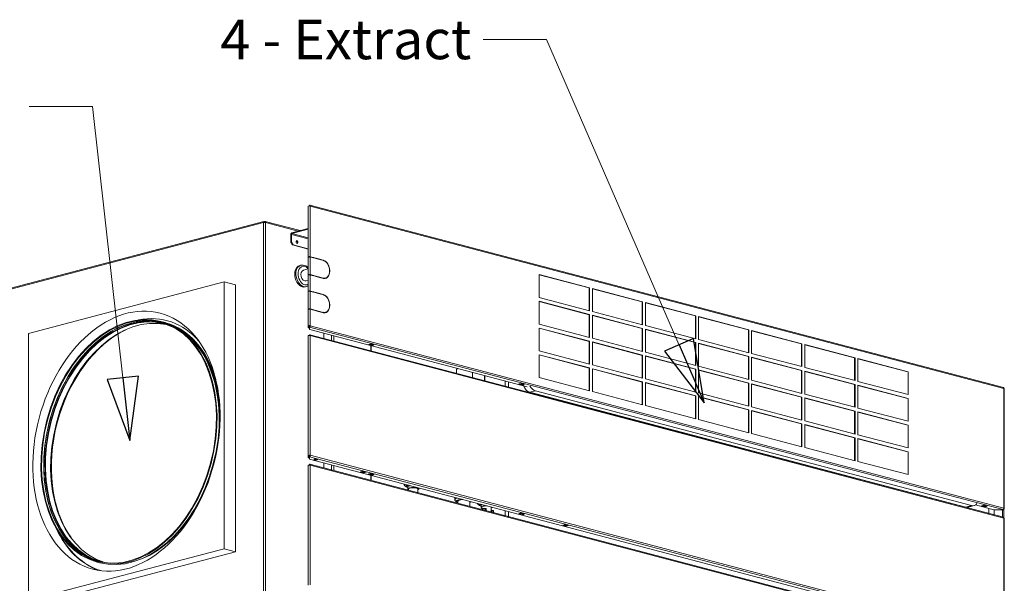
# Model space of a CAD drawing. Units: millimetres. Extents: x 231 to 8672, y 124 to 5571.
# Drawn here: x 6867 to 8113, y 1001 to 1715 of the extents above; entities that cross this region are included whole.
import ezdxf

# ---------------------------------------------------------------- set-up
doc = ezdxf.new("R2010")
doc.units = ezdxf.units.MM
doc.header["$LTSCALE"] = 20
doc.layers.add('AM - Drawing', color=7, linetype='Continuous', lineweight=5)
doc.layers.add('AM - Tekst', color=7, linetype='Continuous', lineweight=15)
doc.styles.add('Note Text (ISO)', font='arial.ttf')
doc.dimstyles.new('Default - Method 1b (ISO)$7', dxfattribs={"dimscale": 20, "dimtxt": 2.5, "dimasz": 4, "dimexe": 3.175, "dimexo": 0, "dimgap": 0.762, "dimtad": 1, "dimtoh": 1, "dimrnd": 1e-08, "dimtxsty": 'Note Text (ISO)', "dimcen": 0.09, "dimdle": 10, "dimclrd": 256, "dimclre": 256, "dimclrt": 256, "dimazin": 2, "dimtfac": 1.4, "dimtmove": 0, "dimatfit": 3, "dimldrblk": 'Filled-2', "dimfxl": 1, "dimtolj": 1, "dimlwd": -1, "dimlwe": -1, "dimarcsym": 0})

# ---------------------------------------------------------------- blocks, each defined once
blk = doc.blocks.new('Filled-2')
at = {"color": 0}
for p, q in [((0, 0), (-1, 0.25)), ((-1, 0.25), (-1, -0.25)), ((-1, 0), (0, 0)), ((-1, -0.25), (0, 0))]:
    blk.add_line(p, q, dxfattribs=at)
at = {"color": 0, "flags": 128}
blk.add_lwpolyline([(-1, -0.25), (0, 0), (-1, 0.25), (-1, -0.25)], dxfattribs=at)
at = {"color": 0}
blk.add_solid([(-1, -0.25), (0, 0), (-1, 0.25), (-1, -0.25)], dxfattribs=at)

msp = doc.modelspace()

# ---------------------------------------------------------------- linework, layer by layer
at = {"layer": 'AM - Drawing'}
for p, q in [((7232.48, 1414.36), (7232.48, 1478.51)), ((7233.98, 1479.24), (7233.98, 1479.96)), ((7233.98, 1478.91), (7233.98, 1479.24)), ((7234.33, 1479.14), (7233.98, 1479.24)), ((8111.71, 1248.98), (7234.36, 1479.96)), ((7235.04, 1478.79), (7235.04, 1414.64)), ((8112.39, 1247.81), (7235.04, 1478.79)), ((7175.73, 1457.74), (6833.14, 1367.55)), ((7176.25, 1459.2), (6834.04, 1369.11)), ((7175.73, 980.69), (7175.73, 1457.74)), ((7176.19, 1458.46), (7177.15, 1458.71)), ((7176.65, 1458.58), (7176.65, 1459.17)), ((7178.1, 1458.46), (7177.15, 1458.71)), ((7177.15, 1458.71), (7177.15, 1457.9)), ((7177.65, 1458.58), (7177.65, 1459.17)), ((7222.05, 1447.62), (7178.04, 1459.2)), ((7219.54, 1446.95), (7178.56, 1457.74)), ((7178.56, 1457.74), (7178.56, 980.69)), ((7232.48, 1450.36), (7211.79, 1444.91)), ((7211.79, 1443.95), (7232.48, 1449.4)), ((7211.79, 1444.91), (7211.79, 1443.95)), ((7211.09, 1442.8), (7210.38, 1442.61)), ((7210.38, 1442.61), (7210.38, 1432.97)), ((7211.09, 1433.15), (7210.38, 1432.97)), ((7210.38, 1432.97), (7212.5, 1429.51)), ((7211.09, 1433.15), (7211.09, 1442.8)), ((7232.48, 1437.17), (7211.09, 1442.8)), ((7213.21, 1429.7), (7211.09, 1433.15)), ((7211.79, 1443.95), (7232.48, 1438.5)), ((7212.5, 1429.51), (7213.21, 1429.7)), ((7212.5, 1429.51), (7232.48, 1424.25)), ((7213.21, 1429.7), (7232.48, 1424.63)), ((7232.48, 1413.88), (7232.48, 1414.36)), ((7232.48, 1391.69), (7232.48, 1413.88)), ((7233.23, 1414.36), (7233.23, 1414.22)), ((7238.75, 1413.38), (7234.51, 1414.5)), ((7235.04, 1414.64), (7239.28, 1413.52)), ((7239.28, 1413.04), (7235.04, 1414.16)), ((7235.04, 1414.16), (7235.04, 1391.97)), ((7239.28, 1413.52), (7238.75, 1413.38)), ((7238.75, 1413.18), (7238.75, 1413.38)), ((7239.28, 1413.52), (7239.28, 1413.04)), ((7240.69, 1412.67), (7240.69, 1413.15)), ((7240.69, 1413.15), (7249.89, 1410.73)), ((7249.36, 1410.59), (7240.69, 1412.87)), ((7249.89, 1410.25), (7240.69, 1412.67)), ((7249.89, 1410.73), (7249.36, 1410.59)), ((7249.36, 1410.39), (7249.36, 1410.59)), ((7249.89, 1410.73), (7249.89, 1410.25)), ((7251.3, 1409.87), (7251.3, 1410.36)), ((7252.1, 1409.61), (7252.1, 1409.72)), ((7223.08, 1403.9), (7221.66, 1403.52)), ((7232.48, 1399.13), (7226.28, 1397.5)), ((6878.75, 1317.54), (7126.23, 1382.7)), ((7140.38, 1378.98), (7126.23, 1382.7)), ((7126.23, 1382.7), (7126.23, 1045.05)), ((7232.48, 1384.65), (7229.84, 1383.96)), ((7232.48, 1391.21), (7232.48, 1391.69)), ((7232.48, 1370.95), (7232.48, 1391.21)), ((7233.23, 1391.69), (7233.23, 1391.55)), ((7238.75, 1390.71), (7234.51, 1391.83)), ((7235.04, 1391.97), (7239.28, 1390.85)), ((7239.28, 1390.37), (7235.04, 1391.48)), ((7235.04, 1391.48), (7235.04, 1371.23)), ((7239.28, 1390.85), (7238.75, 1390.71)), ((7238.75, 1390.51), (7238.75, 1390.71)), ((7239.28, 1390.85), (7239.28, 1390.37)), ((7240.69, 1390), (7240.69, 1390.48)), ((7240.69, 1390.48), (7249.89, 1388.06)), ((7249.36, 1387.92), (7240.69, 1390.2)), ((7249.89, 1387.58), (7240.69, 1390)), ((7247.11, 1388.51), (7246.73, 1388.41)), ((7249.89, 1388.06), (7249.36, 1387.92)), ((7249.36, 1387.71), (7249.36, 1387.92)), ((7249.89, 1388.06), (7249.89, 1387.58)), ((7251.3, 1387.2), (7251.3, 1387.69)), ((7252.1, 1387.04), (7252.1, 1387.34)), ((7254.23, 1387.66), (7253.7, 1387.52)), ((7524.62, 1363), (7524.62, 1391.94)), ((7524.62, 1391.94), (7588.26, 1375.19)), ((7587.73, 1375.05), (7524.62, 1391.66)), ((7140.38, 1041.32), (7140.38, 1378.98)), ((7230.21, 1376.82), (7228.79, 1376.45)), ((7232.48, 1370.46), (7232.48, 1370.95)), ((7232.48, 1348.28), (7232.48, 1370.46)), ((7233.23, 1370.95), (7233.23, 1370.81)), ((7238.75, 1369.97), (7234.51, 1371.09)), ((7235.04, 1371.23), (7239.28, 1370.11)), ((7239.28, 1369.63), (7235.04, 1370.74)), ((7235.04, 1370.74), (7235.04, 1348.55)), ((7239.28, 1370.11), (7238.75, 1369.97)), ((7239.28, 1370.11), (7239.28, 1369.63)), ((7588.26, 1375.19), (7587.73, 1375.05)), ((7587.73, 1346.38), (7587.73, 1375.05)), ((7588.26, 1375.19), (7588.26, 1346.24)), ((7591.79, 1345.31), (7591.79, 1374.26)), ((7591.79, 1374.26), (7655.43, 1357.5)), ((7654.9, 1357.36), (7591.79, 1373.98)), ((7238.75, 1369.77), (7238.75, 1369.97)), ((7240.69, 1369.25), (7240.69, 1369.74)), ((7240.69, 1369.74), (7249.89, 1367.32)), ((7249.36, 1367.18), (7240.69, 1369.46)), ((7249.89, 1366.83), (7240.69, 1369.25)), ((7249.89, 1367.32), (7249.36, 1367.18)), ((7249.36, 1366.97), (7249.36, 1367.18)), ((7249.89, 1367.32), (7249.89, 1366.83)), ((7251.3, 1366.46), (7251.3, 1366.94)), ((7252.1, 1366.2), (7252.1, 1366.31)), ((7588.26, 1346.24), (7524.62, 1363)), ((7524.62, 1329.23), (7524.62, 1358.18)), ((7524.62, 1358.18), (7588.26, 1341.42)), ((7587.73, 1341.28), (7524.62, 1357.9)), ((7232.48, 1347.79), (7232.48, 1348.28)), ((7232.48, 1327.05), (7232.48, 1347.79)), ((7233.23, 1348.28), (7233.23, 1348.13)), ((7238.75, 1347.3), (7234.51, 1348.41)), ((7235.04, 1348.55), (7239.28, 1347.44)), ((7239.28, 1346.96), (7235.04, 1348.07)), ((7235.04, 1348.07), (7235.04, 1327.33)), ((7239.28, 1347.44), (7238.75, 1347.3)), ((7238.75, 1347.09), (7238.75, 1347.3)), ((7239.28, 1347.44), (7239.28, 1346.96)), ((7240.69, 1346.58), (7240.69, 1347.07)), ((7240.69, 1347.07), (7249.89, 1344.65)), ((7249.36, 1344.51), (7240.69, 1346.79)), ((7249.89, 1344.16), (7240.69, 1346.58)), ((7655.43, 1328.56), (7591.79, 1345.31)), ((7655.43, 1357.5), (7654.9, 1357.36)), ((7654.9, 1328.7), (7654.9, 1357.36)), ((7655.43, 1357.5), (7655.43, 1328.56)), ((7658.97, 1327.63), (7658.97, 1356.57)), ((7658.97, 1356.57), (7722.61, 1339.82)), ((7722.08, 1339.68), (7658.97, 1356.29)), ((7249.89, 1344.65), (7249.36, 1344.51)), ((7249.36, 1344.3), (7249.36, 1344.51)), ((7249.89, 1344.65), (7249.89, 1344.16)), ((7251.3, 1343.79), (7251.3, 1344.27)), ((7252.1, 1343.63), (7252.1, 1343.93)), ((7254.23, 1344.25), (7253.7, 1344.11)), ((7588.26, 1341.42), (7587.73, 1341.28)), ((7587.73, 1312.62), (7587.73, 1341.28)), ((7588.26, 1341.42), (7588.26, 1312.48)), ((7591.79, 1311.55), (7591.79, 1340.49)), ((7591.79, 1340.49), (7655.43, 1323.74)), ((7654.9, 1323.6), (7591.79, 1340.21)), ((7722.61, 1339.82), (7722.08, 1339.68)), ((7722.08, 1311.01), (7722.08, 1339.68)), ((7722.61, 1339.82), (7722.61, 1310.87)), ((7726.14, 1309.94), (7726.14, 1338.88)), ((7726.14, 1338.88), (7789.78, 1322.13)), ((7789.25, 1321.99), (7726.14, 1338.61)), ((7232.48, 1327.05), (7232.48, 1324.54)), ((7233.23, 1327.05), (7232.48, 1327.05)), ((7232.48, 1324.51), (7232.48, 1324.54)), ((7233.23, 1324.54), (7232.48, 1324.54)), ((7233.23, 1324.51), (7232.48, 1324.51)), ((7233.23, 1324.54), (7233.23, 1327.05)), ((7233.23, 1324.54), (7233.23, 1324.51)), ((7234.51, 1327.19), (7233.59, 1327.43)), ((7233.98, 1326.33), (7233.98, 1325.6)), ((7233.98, 1322.55), (7233.98, 1325.6)), ((8111.32, 1094.62), (7233.98, 1325.6)), ((7509.14, 1250), (7234.27, 1322.36)), ((7234.51, 1327.19), (7235.04, 1327.33)), ((7235.04, 1327.33), (8112.39, 1096.35)), ((7588.26, 1312.48), (7524.62, 1329.23)), ((7524.62, 1295.47), (7524.62, 1324.41)), ((7524.62, 1324.41), (7588.26, 1307.66)), ((7587.73, 1307.52), (7524.62, 1324.13)), ((7655.43, 1323.74), (7654.9, 1323.6)), ((7654.9, 1294.93), (7654.9, 1323.6)), ((7655.43, 1323.74), (7655.43, 1294.79)), ((7722.61, 1310.87), (7658.97, 1327.63)), ((7658.97, 1293.86), (7658.97, 1322.8)), ((7658.97, 1322.8), (7722.61, 1306.05)), ((7722.08, 1305.91), (7658.97, 1322.53)), ((7789.78, 1322.13), (7789.25, 1321.99)), ((7789.25, 1293.33), (7789.25, 1321.99)), ((7789.78, 1322.13), (7789.78, 1293.19)), ((7793.32, 1292.26), (7793.32, 1321.2)), ((7793.32, 1321.2), (7856.96, 1304.44)), ((7856.43, 1304.31), (7793.32, 1320.92)), ((6878.75, 979.89), (6878.75, 1317.54)), ((7232.48, 1163.05), (7232.48, 1314.51)), ((7233.98, 1315.23), (7233.98, 1315.96)), ((7233.98, 1314.9), (7233.98, 1315.23)), ((7234.33, 1315.14), (7233.98, 1315.23)), ((8111.71, 1084.98), (7234.36, 1315.96)), ((7235.04, 1314.79), (7235.04, 1163.33)), ((8112.39, 1083.81), (7235.04, 1314.79)), ((7252.1, 1311.29), (7252.1, 1317.67)), ((7262, 1308.68), (7262, 1315.06)), ((7264.83, 1314.32), (7264.83, 1307.94)), ((7655.43, 1294.79), (7591.79, 1311.55)), ((7789.78, 1293.19), (7726.14, 1309.94)), ((7308.58, 1303.73), (7311.41, 1304.47)), ((7308.93, 1303.64), (7308.58, 1303.73)), ((7308.81, 1303.61), (7308.98, 1303.26)), ((7312.69, 1302.17), (7309.16, 1303.1)), ((7309.28, 1303.1), (7311.05, 1303.57)), ((7309.28, 1303.1), (7312.82, 1302.17)), ((7311.05, 1303.57), (7314.59, 1302.64)), ((7311.36, 1303.89), (7311.56, 1304.43)), ((7311.36, 1303.89), (7314.89, 1302.96)), ((7311.41, 1304.47), (7315.65, 1303.36)), ((7311.5, 1295.65), (7311.5, 1302.03)), ((7312.08, 1295.5), (7312.08, 1301.88)), ((7314.59, 1302.64), (7312.82, 1302.17)), ((7315.1, 1303.5), (7314.89, 1302.96)), ((7315.65, 1303.36), (7314.98, 1303.18)), ((7588.26, 1278.71), (7524.62, 1295.47)), ((7588.26, 1307.66), (7587.73, 1307.52)), ((7587.73, 1278.85), (7587.73, 1307.52)), ((7588.26, 1307.66), (7588.26, 1278.71)), ((7591.79, 1277.78), (7591.79, 1306.73)), ((7591.79, 1306.73), (7655.43, 1289.97)), ((7654.9, 1289.83), (7591.79, 1306.45)), ((7722.61, 1306.05), (7722.08, 1305.91)), ((7722.08, 1277.25), (7722.08, 1305.91)), ((7722.61, 1306.05), (7722.61, 1277.11)), ((7726.14, 1276.18), (7726.14, 1305.12)), ((7726.14, 1305.12), (7789.78, 1288.36)), ((7789.25, 1288.23), (7726.14, 1304.84)), ((7856.96, 1304.44), (7856.43, 1304.31)), ((7856.43, 1275.64), (7856.43, 1304.31)), ((7856.96, 1304.44), (7856.96, 1275.5)), ((7860.49, 1274.57), (7860.49, 1303.51)), ((7860.49, 1303.51), (7924.13, 1286.76)), ((7923.6, 1286.62), (7860.49, 1303.23)), ((7099.05, 1292.28), (7098.57, 1293.05)), ((7524.62, 1261.7), (7524.62, 1290.65)), ((7524.62, 1290.65), (7588.26, 1273.89)), ((7587.73, 1273.75), (7524.62, 1290.37)), ((7655.43, 1289.97), (7654.9, 1289.83)), ((7654.9, 1261.17), (7654.9, 1289.83)), ((7655.43, 1289.97), (7655.43, 1261.03)), ((7722.61, 1277.11), (7658.97, 1293.86)), ((7658.97, 1260.1), (7658.97, 1289.04)), ((7658.97, 1289.04), (7722.61, 1272.29)), ((7722.08, 1272.15), (7658.97, 1288.76)), ((7789.78, 1288.36), (7789.25, 1288.23)), ((7789.25, 1259.56), (7789.25, 1288.23)), ((7789.78, 1288.36), (7789.78, 1259.42)), ((7856.96, 1275.5), (7793.32, 1292.26)), ((7793.32, 1258.49), (7793.32, 1287.43)), ((7793.32, 1287.43), (7856.96, 1270.68)), ((7856.43, 1270.54), (7793.32, 1287.15)), ((7924.13, 1286.76), (7923.6, 1286.62)), ((7923.6, 1257.96), (7923.6, 1286.62)), ((7924.13, 1286.76), (7924.13, 1257.82)), ((7927.67, 1256.89), (7927.67, 1285.83)), ((7927.67, 1285.83), (7991.31, 1269.07)), ((7990.78, 1268.93), (7927.67, 1285.55)), ((7420.03, 1267.08), (7420.05, 1271.88)), ((7588.26, 1273.89), (7587.73, 1273.75)), ((7587.73, 1245.09), (7587.73, 1273.75)), ((7588.26, 1273.89), (7588.26, 1244.95)), ((7655.43, 1261.03), (7591.79, 1277.78)), ((7591.79, 1244.02), (7591.79, 1272.96)), ((7591.79, 1272.96), (7655.43, 1256.21)), ((7654.9, 1256.07), (7591.79, 1272.68)), ((7722.61, 1272.29), (7722.08, 1272.15)), ((7722.08, 1243.48), (7722.08, 1272.15)), ((7722.61, 1272.29), (7722.61, 1243.34)), ((7789.78, 1259.42), (7726.14, 1276.18)), ((7726.14, 1242.41), (7726.14, 1271.35)), ((7726.14, 1271.35), (7789.78, 1254.6)), ((7789.25, 1254.46), (7726.14, 1271.08)), ((7856.96, 1270.68), (7856.43, 1270.54)), ((7856.43, 1241.88), (7856.43, 1270.54)), ((7856.96, 1270.68), (7856.96, 1241.74)), ((7924.13, 1257.82), (7860.49, 1274.57)), ((7440.01, 1261.82), (7440.03, 1268.19)), ((7455.39, 1257.77), (7455.39, 1264.15)), ((7455.98, 1257.61), (7455.98, 1263.99)), ((7588.26, 1244.95), (7524.62, 1261.7)), ((7722.61, 1243.34), (7658.97, 1260.1)), ((7856.96, 1241.74), (7793.32, 1258.49)), ((7860.49, 1240.81), (7860.49, 1269.75)), ((7860.49, 1269.75), (7924.13, 1252.99)), ((7923.6, 1252.85), (7860.49, 1269.47)), ((7991.31, 1269.07), (7990.78, 1268.93)), ((7991.31, 1269.07), (7991.31, 1240.13)), ((7481.56, 1250.88), (7481.56, 1257.26)), ((7485.82, 1256.14), (7485.82, 1249.76)), ((7498.79, 1253.65), (7501.62, 1254.4)), ((7499.14, 1253.56), (7498.79, 1253.65)), ((7499.03, 1253.53), (7499.19, 1253.19)), ((7502.9, 1252.09), (7499.37, 1253.02)), ((7499.5, 1253.03), (7501.26, 1253.49)), ((7499.5, 1253.03), (7503.03, 1252.09)), ((7501.26, 1253.49), (7504.8, 1252.56)), ((7501.57, 1253.81), (7501.78, 1254.36)), ((7501.57, 1253.81), (7505.11, 1252.88)), ((7501.62, 1254.4), (7505.86, 1253.28)), ((7504.8, 1252.56), (7503.03, 1252.09)), ((7505.31, 1253.42), (7505.11, 1252.88)), ((7505.86, 1253.28), (7505.19, 1253.1)), ((7655.43, 1256.21), (7654.9, 1256.07)), ((7654.9, 1227.4), (7654.9, 1256.07)), ((7655.43, 1256.21), (7655.43, 1227.26)), ((7658.97, 1226.33), (7658.97, 1255.27)), ((7658.97, 1255.27), (7722.61, 1238.52)), ((7722.08, 1238.38), (7658.97, 1255)), ((7789.78, 1254.6), (7789.25, 1254.46)), ((7789.25, 1225.8), (7789.25, 1254.46)), ((7789.78, 1254.6), (7789.78, 1225.66)), ((7793.32, 1224.73), (7793.32, 1253.67)), ((7793.32, 1253.67), (7856.96, 1236.91)), ((7856.43, 1236.77), (7793.32, 1253.39)), ((7924.13, 1252.99), (7923.6, 1252.85)), ((7923.6, 1224.19), (7923.6, 1252.85)), ((7924.13, 1252.99), (7924.13, 1224.05)), ((7991.31, 1240.13), (7927.67, 1256.89)), ((7927.67, 1223.12), (7927.67, 1252.06)), ((7927.67, 1252.06), (7991.31, 1235.31)), ((7990.78, 1235.17), (7927.67, 1251.78)), ((8112.39, 1096.35), (8112.39, 1247.81)), ((8112.82, 1096.07), (8112.82, 1247.53)), ((7519.74, 1244.92), (7512.67, 1243.05)), ((7512.67, 1243.05), (8064.21, 1097.85)), ((7519.74, 1244.92), (8071.28, 1099.71)), ((7655.43, 1227.26), (7591.79, 1244.02)), ((7722.61, 1238.52), (7722.08, 1238.38)), ((7722.08, 1209.72), (7722.08, 1238.38)), ((7722.61, 1238.52), (7722.61, 1209.58)), ((7789.78, 1225.66), (7726.14, 1242.41)), ((7726.14, 1208.65), (7726.14, 1237.59)), ((7726.14, 1237.59), (7789.78, 1220.83)), ((7789.25, 1220.69), (7726.14, 1237.31)), ((7856.96, 1236.91), (7856.43, 1236.77)), ((7856.43, 1208.11), (7856.43, 1236.77)), ((7856.96, 1236.91), (7856.96, 1207.97)), ((7924.13, 1224.05), (7860.49, 1240.81)), ((7860.49, 1207.04), (7860.49, 1235.98)), ((7860.49, 1235.98), (7924.13, 1219.23)), ((7923.6, 1219.09), (7860.49, 1235.7)), ((7991.31, 1235.31), (7990.78, 1235.17)), ((7991.31, 1235.31), (7991.31, 1206.37)), ((7654.76, 1227.44), (7654.9, 1228.4)), ((7722.61, 1209.58), (7658.97, 1226.33)), ((7789.78, 1220.83), (7789.25, 1220.69)), ((7789.25, 1192.03), (7789.25, 1220.69)), ((7789.78, 1220.83), (7789.78, 1191.89)), ((7856.96, 1207.97), (7793.32, 1224.73)), ((7991.31, 1206.37), (7927.67, 1223.12)), ((7789.78, 1191.89), (7726.14, 1208.65)), ((7793.32, 1190.96), (7793.32, 1219.9)), ((7793.32, 1219.9), (7856.96, 1203.15)), ((7856.43, 1203.01), (7793.32, 1219.62)), ((7924.13, 1219.23), (7923.6, 1219.09)), ((7923.6, 1190.43), (7923.6, 1219.09)), ((7924.13, 1219.23), (7924.13, 1190.29)), ((7927.67, 1189.36), (7927.67, 1218.3)), ((7927.67, 1218.3), (7991.31, 1201.54)), ((7990.78, 1201.4), (7927.67, 1218.02)), ((7856.96, 1203.15), (7856.43, 1203.01)), ((7856.43, 1174.35), (7856.43, 1203.01)), ((7856.96, 1203.15), (7856.96, 1174.21)), ((7924.13, 1190.29), (7860.49, 1207.04)), ((7860.49, 1173.28), (7860.49, 1202.22)), ((7860.49, 1202.22), (7924.13, 1185.46)), ((7923.6, 1185.32), (7860.49, 1201.94)), ((7991.31, 1201.54), (7990.78, 1201.4)), ((7991.31, 1201.54), (7991.31, 1172.6)), ((7856.96, 1174.21), (7793.32, 1190.96)), ((7924.13, 1185.46), (7923.6, 1185.32)), ((7923.6, 1156.66), (7923.6, 1185.32)), ((7924.13, 1185.46), (7924.13, 1156.52)), ((7991.31, 1172.6), (7927.67, 1189.36)), ((7927.67, 1155.59), (7927.67, 1184.53)), ((7927.67, 1184.53), (7991.31, 1167.78)), ((7990.78, 1167.64), (7927.67, 1184.25)), ((7924.13, 1156.52), (7860.49, 1173.28)), ((7233.23, 1163.05), (7232.48, 1163.05)), ((7232.48, 1163.05), (7232.48, 1160.28)), ((7233.23, 1160.28), (7232.48, 1160.28)), ((7233.23, 1160.28), (7233.23, 1163.05)), ((7234.51, 1163.19), (7233.59, 1163.43)), ((7233.98, 1162.33), (7233.98, 1161.6)), ((7233.98, 1158.44), (7233.98, 1161.6)), ((8111.32, 930.62), (7233.98, 1161.6)), ((8099.91, 930.46), (7233.98, 1158.44)), ((7234.51, 1163.19), (7235.04, 1163.33)), ((7235.04, 1163.33), (8112.39, 932.35)), ((7991.31, 1167.78), (7990.78, 1167.64)), ((7991.31, 1167.78), (7991.31, 1138.84)), ((7232.48, 999.05), (7232.48, 1150.51)), ((7233.98, 1151.23), (7233.98, 1151.95)), ((7233.98, 1150.9), (7233.98, 1151.23)), ((7234.33, 1151.14), (7233.98, 1151.23)), ((8111.71, 920.98), (7234.36, 1151.96)), ((7235.04, 1150.79), (7235.04, 999.33)), ((8112.39, 919.8), (7235.04, 1150.79)), ((7252.1, 1147.29), (7252.1, 1153.67)), ((7262, 1144.68), (7262, 1151.06)), ((7264.83, 1150.31), (7264.83, 1143.94)), ((7991.31, 1138.84), (7927.67, 1155.59)), ((7298.68, 1142.33), (7301.51, 1143.08)), ((7302.92, 1141.22), (7298.68, 1142.33)), ((7300.05, 1142.7), (7302.92, 1141.94)), ((7303.19, 1142), (7300.13, 1142.72)), ((7301.51, 1143.08), (7305.75, 1141.96)), ((7301.56, 1142.3), (7303, 1141.96)), ((7302.92, 1141.94), (7304.37, 1142.32)), ((7305.75, 1141.96), (7302.92, 1141.22)), ((7302.92, 1141.22), (7302.92, 1141.94)), ((7308.58, 1139.73), (7311.41, 1140.47)), ((7308.93, 1139.63), (7308.58, 1139.73)), ((7308.81, 1139.6), (7308.98, 1139.26)), ((7312.69, 1138.17), (7309.16, 1139.1)), ((7309.28, 1139.1), (7311.05, 1139.57)), ((7309.28, 1139.1), (7312.82, 1138.17)), ((7311.05, 1139.57), (7314.59, 1138.64)), ((7311.36, 1139.89), (7311.56, 1140.43)), ((7311.36, 1139.89), (7314.89, 1138.96)), ((7311.41, 1140.47), (7315.65, 1139.36)), ((7311.5, 1131.65), (7311.5, 1138.03)), ((7312.08, 1131.5), (7312.08, 1137.87)), ((7314.59, 1138.64), (7312.82, 1138.17)), ((7315.1, 1139.5), (7314.89, 1138.96)), ((7315.65, 1139.36), (7314.98, 1139.18)), ((7353.84, 1126.59), (7353.84, 1126.88)), ((7356.74, 1123.69), (7356.74, 1124.66)), ((7358.24, 1120.8), (7358.24, 1123.31)), ((7372.24, 1120.8), (7372.24, 1122.04)), ((7359.24, 1120.8), (7359.24, 1119.08)), ((7371.24, 1120.8), (7371.24, 1115.92)), ((7417.86, 1107.39), (7417.87, 1110.02)), ((7421.84, 1102.6), (7421.85, 1105.45)), ((7436.82, 1098.66), (7436.85, 1105.03)), ((7449.51, 1101.2), (7449.51, 1100.23)), ((7451.01, 1100.23), (7451.01, 1097.72)), ((7452.01, 1097.72), (7452.01, 1095.6)), ((7464.01, 1097.72), (7464.01, 1091.5)), ((8071.28, 1099.71), (8064.21, 1097.85)), ((8067.52, 1097.82), (8074.59, 1099.68)), ((8099.82, 1094.48), (8076.58, 1100.6)), ((8084.27, 1099.51), (8087.1, 1100.25)), ((8084.63, 1099.42), (8084.27, 1099.51)), ((8084.51, 1099.39), (8084.67, 1099.04)), ((8088.39, 1097.95), (8084.85, 1098.88)), ((8084.98, 1098.88), (8086.75, 1099.35)), ((8084.98, 1098.88), (8088.52, 1097.95)), ((8086.75, 1099.35), (8090.28, 1098.42)), ((8087.05, 1099.67), (8087.26, 1100.21)), ((8087.05, 1099.67), (8090.59, 1098.74)), ((8087.1, 1100.25), (8091.34, 1099.14)), ((8090.28, 1098.42), (8088.52, 1097.95)), ((8090.8, 1099.28), (8090.59, 1098.74)), ((8091.34, 1099.14), (8090.67, 1098.96)), ((8093.2, 1096.23), (8093.2, 1089.85)), ((8112.77, 1095.97), (8112.37, 1096.07)), ((7451.08, 1095.31), (7450.44, 1095.07)), ((7456.36, 1095.85), (7456.36, 1093.51)), ((7457.28, 1095.6), (7456.96, 1096.01)), ((7457.06, 1095.72), (7457.06, 1093.33)), ((7457.06, 1095.72), (7457.38, 1095.31)), ((7457.38, 1095.31), (7457.38, 1093.24)), ((7457.4, 1095.28), (7457.4, 1093.24)), ((7466.1, 1093.69), (7464.54, 1093.78)), ((7464.62, 1093.41), (7464.62, 1091.34)), ((7464.62, 1093.41), (7466.18, 1093.32)), ((7466.18, 1093.32), (7466.18, 1090.93)), ((7466.65, 1093.17), (7466.65, 1090.8)), ((7481.56, 1086.88), (7481.56, 1093.26)), ((7485.82, 1092.13), (7485.82, 1085.75)), ((7498.79, 1089.65), (7501.62, 1090.39)), ((7499.14, 1089.56), (7498.79, 1089.65)), ((7499.03, 1089.53), (7499.19, 1089.18)), ((7502.9, 1088.09), (7499.37, 1089.02)), ((7499.5, 1089.02), (7501.26, 1089.49)), ((7499.5, 1089.02), (7503.03, 1088.09)), ((7501.26, 1089.49), (7504.8, 1088.56)), ((7501.57, 1089.81), (7501.78, 1090.35)), ((7501.57, 1089.81), (7505.11, 1088.88)), ((7501.62, 1090.39), (7505.86, 1089.28)), ((7504.8, 1088.56), (7503.03, 1088.09)), ((7505.31, 1089.42), (7505.11, 1088.88)), ((7505.86, 1089.28), (7505.19, 1089.1)), ((8111.21, 1094.46), (8100.04, 1094.46)), ((8100.28, 1094.46), (8100.28, 1087.99)), ((8110.8, 1094.46), (8110.8, 1085.22)), ((8111.42, 1094.6), (8111.32, 1094.62)), ((8111.42, 1094.65), (8111.42, 1094.6)), ((8111.51, 1094.69), (8111.51, 1094.54)), ((8112.3, 1084.35), (8112.3, 1095.76)), ((8112.39, 932.35), (8112.39, 1083.81)), ((7554.65, 1074.94), (7557.48, 1075.69)), ((7558.89, 1073.83), (7554.65, 1074.94)), ((7556.02, 1075.3), (7558.89, 1074.55)), ((7557.48, 1075.69), (7561.72, 1074.57)), ((7558.89, 1074.55), (7560.35, 1074.93)), ((7561.72, 1074.57), (7558.89, 1073.83)), ((7558.89, 1073.83), (7558.89, 1074.55)), ((8112.82, 932.07), (8112.82, 1083.53)), ((7126.23, 1045.05), (6878.75, 979.89)), ((6892.89, 976.17), (7140.38, 1041.32)), ((7140.38, 1041.32), (7126.23, 1045.05))]:
    msp.add_line(p, q, dxfattribs=at)
for centre, major_axis, ratio, start_param, end_param in [((7233.98, 1478.51), (-1.5, 0), 0.2632735, 4.9741884, 6.2831853), ((7233.98, 1478.51), (1.5, 0), 0.2632735, 0.7853982, 1.8325957), ((7233.98, 1478.51), (0.38, 1.45), 0.6821609, 5.0807166, 6.651513), ((7233.98, 1478.51), (0.191, 0.725), 0.6821609, 5.419759, 6.651513), ((7177.15, 1457.37), (-2, 0), 0.2632735, 3.9269908, 5.4977871), ((7211.79, 1442.99), (0.51, 1.93), 0.6821609, 0.3683276, 1.939124), ((7211.79, 1442.99), (0.255, 0.967), 0.6821609, 0.3683276, 1.939124), ((7217.45, 1433.03), (0.46, -1.74), 0.6821609, 0.3023322, 2.8392604), ((7233.98, 1414.36), (-1.5, 0), 0.2632735, 3.9269908, 6.2831853), ((7233.98, 1413.88), (-1.5, 0), 0.2632735, 3.9269908, 6.2831853), ((7233.98, 1414.36), (-0.75, 0), 0.2632735, 3.9269908, 6.2831853), ((7251.3, 1398.78), (-3.06, 11.6), 0.6821609, 2.773265, 5.9148577), ((7250.77, 1398.64), (-3.06, 11.6), 0.6821609, 5.585438, 5.8523169), ((7251.3, 1398.78), (2.93, -11.12), 0.6821609, 5.9148577, 9.0564503), ((7225.23, 1389.99), (3.56, -13.54), 0.6821609, 3.1415927, 6.2831853), ((7226.64, 1390.36), (-3.56, 13.54), 0.6821609, 0, 3.1415927), ((7228.06, 1390.73), (3.06, -11.6), 0.6821609, 2.2254519, 6.4626708), ((7228.06, 1390.73), (1.78, -6.77), 0.6821609, 3.1415927, 6.2831853), ((7233.98, 1391.69), (-1.5, 0), 0.2632735, 3.9269908, 6.2831853), ((7233.98, 1391.21), (-1.5, 0), 0.2632735, 3.9269908, 6.2831853), ((7233.98, 1391.69), (-0.75, 0), 0.2632735, 3.9269908, 6.2831853), ((7250.77, 1398.64), (2.93, -11.12), 0.6821609, 5.9801214, 6.2831853), ((7250.77, 1398.64), (3.06, -11.6), 0.6821609, 0.0335029, 0.6977473), ((7233.98, 1370.95), (-1.5, 0), 0.2632735, 3.9269908, 6.2831853), ((7233.98, 1370.46), (-1.5, 0), 0.2632735, 3.9269908, 6.2831853), ((7233.98, 1370.95), (-0.75, 0), 0.2632735, 3.9269908, 6.2831853), ((7251.3, 1355.37), (-3.06, 11.6), 0.6821609, 2.773265, 5.9148577), ((7250.77, 1355.23), (-3.06, 11.6), 0.6821609, 5.585438, 5.8523169), ((7251.3, 1355.37), (2.93, -11.12), 0.6821609, 5.9148577, 9.0564503), ((7008.41, 1179.74), (39.84, 151.34), 0.6821609, 0.0132399, 3.1283528), ((7233.98, 1348.28), (-1.5, 0), 0.2632735, 3.9269908, 6.2831853), ((7233.98, 1347.79), (-1.5, 0), 0.2632735, 3.9269908, 6.2831853), ((7233.98, 1348.28), (-0.75, 0), 0.2632735, 3.9269908, 6.2831853), ((7250.77, 1355.23), (3.06, -11.6), 0.6821609, 0.0335029, 0.6977473), ((7016.51, 1177.6), (39.59, 150.38), 0.6821609, 0.031789, 3.1098036), ((7008.58, 1179.69), (-39.83, -151.28), 0.6821609, 3.1405078, 6.2842701), ((7009.48, 1179.45), (39.64, 150.57), 0.6821609, 6.1626139, 9.5453494), ((7010.01, 1179.31), (-39.59, -150.38), 0.6821609, 3.1415927, 6.2831853), ((7012.55, 1178.64), (40.86, 155.21), 0.6821609, 5.8482607, 6.6061663), ((7250.77, 1355.23), (2.93, -11.12), 0.6821609, 5.9801214, 6.2831853), ((7018.12, 1177.18), (39.84, 151.34), 0.6821609, 0.5189112, 2.6226815), ((7008.41, 1179.74), (40.1, 152.31), 0.6821609, 3.1415927, 6.2831853), ((7011.18, 1179.01), (40.08, 152.22), 0.6821609, 5.4370261, 6.2742463), ((7010.83, 1179.1), (39.97, 151.83), 0.6821609, 5.325953, 6.1531235), ((7010.43, 1179.2), (39.97, 151.83), 0.6821609, 5.2421104, 6.1201651), ((7233.98, 1327.05), (-1.5, 0), 0.2632735, 4.9741884, 6.2831853), ((7233.98, 1327.05), (-0.75, 0), 0.2632735, 3.9269908, 6.2831853), ((7233.98, 1327.05), (-1.5, 0), 0.2632735, 3.9269908, 4.9741884), ((7233.98, 1327.05), (-0.38, -1.45), 0.6821609, 0.3683276, 1.939124), ((7233.98, 1327.05), (-0.191, -0.725), 0.6821609, 0.3683276, 1.939124), ((7234.98, 1322.55), (-1, 0), 0.2632735, 0, 0.7853982), ((7017.04, 1177.46), (39.64, 150.57), 0.6821609, 0.5688077, 2.572785), ((7017.94, 1177.23), (-39.83, -151.28), 0.6821609, 3.7140694, 5.7107086), ((7010.43, 1179.2), (39.84, 151.34), 0.6821609, 5.146365, 5.9215188), ((7233.98, 1314.51), (-1.5, 0), 0.2632735, 4.9741884, 6.2831853), ((7233.98, 1314.51), (1.5, 0), 0.2632735, 0.7853982, 1.8325957), ((7233.98, 1314.51), (0.38, 1.45), 0.6821609, 5.0807166, 6.651513), ((7233.98, 1314.51), (0.191, 0.725), 0.6821609, 5.419759, 6.651513), ((7010.01, 1179.31), (39.84, 151.34), 0.6821609, 4.986962, 5.7736273), ((7309.28, 1303.59), (-0.127, -0.484), 0.6821609, 5.6043154, 6.651513), ((7311.05, 1304.05), (-0.127, -0.484), 0.6821609, 0.3683276, 1.4155252), ((7312.82, 1302.65), (-0.127, -0.484), 0.6821609, 0, 0.3683276), ((7314.59, 1303.12), (-0.127, -0.484), 0.6821609, 0.3683276, 1.4155252), ((7008.94, 1179.6), (40.05, 152.12), 0.6821609, 3.7104003, 5.7143776), ((7009.83, 1179.36), (-39.86, -151.41), 0.6821609, 1.7660004, 2.572785), ((7430.05, 1271.83), (-10, 0.04), 0.2671933, 5.7898043, 6.2831853), ((7499.5, 1253.51), (-0.127, -0.484), 0.6821609, 5.6043154, 6.651513), ((7501.26, 1253.97), (-0.127, -0.484), 0.6821609, 0.3683276, 1.4155252), ((7503.03, 1252.58), (-0.127, -0.484), 0.6821609, 0, 0.3683276), ((7504.8, 1253.04), (-0.127, -0.484), 0.6821609, 0.3683276, 1.4155252), ((7512.67, 1255.6), (3.31, -12.57), 0.6821609, 4.8915232, 5.9148577), ((7519.74, 1257.46), (3.31, -12.57), 0.6821609, 5.0669298, 5.9148577), ((8111.32, 1247.53), (0.38, 1.45), 0.6821609, 5.0807166, 6.2831853), ((8111.32, 1247.53), (1.5, 0), 0.2632735, 0, 0.7853982), ((7233.98, 1163.05), (-1.5, 0), 0.2632735, 4.9741884, 6.2831853), ((7233.98, 1163.05), (-0.75, 0), 0.2632735, 3.9269908, 6.2831853), ((7233.98, 1163.05), (-1.5, 0), 0.2632735, 3.9269908, 4.9741884), ((7233.98, 1163.05), (-0.38, -1.45), 0.6821609, 0.3683276, 1.939124), ((7233.98, 1163.05), (-0.191, -0.725), 0.6821609, 0.3683276, 1.939124), ((7242.11, 1158.88), (2.5, 0), 0.2632735, 3.7235374, 5.7012405), ((7233.98, 1150.51), (-1.5, 0), 0.2632735, 4.9741884, 6.2831853), ((7233.98, 1150.51), (1.5, 0), 0.2632735, 0.7853982, 1.8325957), ((7233.98, 1150.51), (0.38, 1.45), 0.6821609, 5.0807166, 6.651513), ((7233.98, 1150.51), (0.191, 0.725), 0.6821609, 5.419759, 6.651513), ((7304.16, 1145.88), (-1.02, -3.87), 0.6821609, 0.0192618, 0.5604504), ((7309.28, 1139.58), (-0.127, -0.484), 0.6821609, 5.6043154, 6.651513), ((7311.05, 1140.05), (-0.127, -0.484), 0.6821609, 0.3683276, 1.4155252), ((7312.82, 1138.65), (-0.127, -0.484), 0.6821609, 0, 0.3683276), ((7314.59, 1139.12), (-0.127, -0.484), 0.6821609, 0.3683276, 1.4155252), ((7009.83, 1179.36), (-39.86, -151.41), 0.6821609, 0.5688077, 1.3755922), ((7365.24, 1126.59), (-11.4, 0), 0.2632735, 6.1894877, 6.2831853), ((7365.24, 1124.66), (-9.4, 0), 0.2632735, 5.7219271, 6.7263098), ((7365.24, 1123.69), (-8.5, 0), 0.2632735, 5.4387229, 6.8863767), ((7365.24, 1124.66), (-8.5, 0), 0.2632735, 5.7461343, 6.2831853), ((7365.24, 1120.8), (-7, 0), 0.2632735, 2.6004931, 6.8242848), ((7365.24, 1123.31), (-7, 0), 0.2632735, 5.2762386, 6.2831853), ((7365.24, 1120.8), (-6, 0), 0.2632735, 3.1415927, 6.2831853), ((7010.01, 1179.31), (39.84, 151.34), 0.6821609, 3.6511506, 4.4378159), ((7429.36, 1107.34), (-11.5, 0.05), 0.2671933, 5.5937914, 6.2831853), ((7429.35, 1105.41), (-9.5, 0.04), 0.2671933, 5.0484962, 6.9440306), ((7429.35, 1105.41), (-7.5, 0.03), 0.2671933, 4.9093016, 6.2831853), ((7429.35, 1105.41), (9.5, -0.04), 0.2671933, 5.62234, 5.9791251), ((7458.01, 1101.2), (-9.5, 0), 0.2632735, 6.0129457, 6.7515161), ((7458.01, 1100.23), (-8.5, 0), 0.2632735, 5.7461343, 6.8863767), ((7458.01, 1101.2), (-8.5, 0), 0.2632735, 6.0809111, 6.2831853), ((7458.01, 1097.72), (-7, 0), 0.2632735, 4.7717324, 6.8242848), ((7458.01, 1100.23), (-7, 0), 0.2632735, 5.8008806, 6.2831853), ((7458.01, 1097.72), (-6, 0), 0.2632735, 4.6117386, 6.2831853), ((7456.45, 1095.72), (-0.025, 0.499), 0.1813938, 0, 1.2997759), ((7458.01, 1097.72), (6, 0), 0.2632735, 0, 0.1006504), ((7458.01, 1097.72), (7, 0), 0.2632735, 5.7420858, 6.2238419), ((8064.21, 1110.39), (3.31, -12.57), 0.6821609, 5.9148577, 6.2831853), ((8071.28, 1112.25), (3.31, -12.57), 0.6821609, 5.9148577, 6.7627855), ((8084.98, 1099.37), (-0.127, -0.484), 0.6821609, 5.6043154, 6.651513), ((8086.75, 1099.83), (-0.127, -0.484), 0.6821609, 0.3683276, 1.4155252), ((8088.52, 1098.43), (-0.127, -0.484), 0.6821609, 0, 0.3683276), ((8090.28, 1098.9), (-0.127, -0.484), 0.6821609, 0.3683276, 1.4155252), ((8111.32, 1096.07), (-0.38, -1.45), 0.6821609, 0.3683276, 1.939124), ((8111.32, 1096.07), (1.5, 0), 0.2632735, 6.0213859, 7.0685835), ((7451.25, 1094.84), (-0.174, 0.469), 0.786047, 0, 1.0339104), ((7458.01, 1093.57), (8.79, 0), 0.2632735, 1.7599494, 2.5086755), ((7456.47, 1095.69), (0.6, 0), 0.2632735, 0.2066626, 1.7599494), ((7456.57, 1095.7), (0.391, 0.311), 0.9441931, 5.6384687, 6.2831853), ((7456.89, 1095.29), (0.391, 0.311), 0.9441931, 5.6384687, 6.2831853), ((7456.8, 1095.28), (0.6, 0), 0.2632735, 0, 0.2066626), ((7464.5, 1093.25), (0.6, 0), 0.2632735, 1.3641338, 2.5191234), ((7464.52, 1093.28), (0.028, 0.499), 0.1979556, 4.9843165, 6.2831853), ((7466.07, 1093.19), (0.028, 0.499), 0.1979556, 4.9843165, 6.2831853), ((7466.05, 1093.17), (0.6, 0), 0.2632735, 0, 1.3641338), ((7499.5, 1089.51), (-0.127, -0.484), 0.6821609, 5.6043154, 6.651513), ((7501.26, 1089.97), (-0.127, -0.484), 0.6821609, 0.3683276, 1.4155252), ((7503.03, 1088.57), (-0.127, -0.484), 0.6821609, 0, 0.3683276), ((7504.8, 1089.04), (-0.127, -0.484), 0.6821609, 0.3683276, 1.4155252), ((8100.04, 1094.54), (-0.3, 0), 0.2632735, 0.7853982, 1.5707963), ((8111.21, 1094.54), (0.3, 0), 0.2632735, 4.712389, 7.0685835), ((8111.32, 1083.53), (0.38, 1.45), 0.6821609, 5.0807166, 6.2831853), ((8111.32, 1096.07), (1.5, 0), 0.2632735, 5.4234494, 6.0213859), ((8111.32, 1083.53), (1.5, 0), 0.2632735, 0, 0.7853982), ((7016.63, 1177.57), (-42.65, -161.98), 0.6821609, 5.5970925, 6.2191481), ((7016.63, 1177.57), (-42.52, -161.5), 0.6821609, 5.6330727, 6.2423471)]:
    msp.add_ellipse(centre, major_axis=major_axis, ratio=ratio, start_param=start_param, end_param=end_param, dxfattribs=at)
for centre, major_axis, ratio in [((7218.16, 1433.22), (0.46, -1.74), 0.6821609), ((7002.49, 1181.29), (42.65, 161.98), 0.6821609), ((7005.67, 1180.46), (-40.1, -152.31), 0.6821609), ((7005.67, 1180.46), (-39.84, -151.34), 0.6821609), ((7242.11, 1158.16), (-2.5, 0), 0.2632735)]:
    msp.add_ellipse(centre, major_axis=major_axis, ratio=ratio, dxfattribs=at)
for points, knots in [([(7176.65, 1459.17), (7176.23, 1459.34), (7175.83, 1459.06), (7175.72, 1458.49), (7175.68, 1458.27), (7175.69, 1458.01), (7175.73, 1457.74)], [0, 0, 0, 0, 1.1358119, 1.1358119, 1.1358119, 1.5707963, 1.5707963, 1.5707963, 1.5707963]), ([(7178.56, 1457.74), (7178.68, 1458.44), (7178.47, 1459.03), (7178.1, 1459.18), (7177.96, 1459.24), (7177.8, 1459.23), (7177.65, 1459.17)], [0, 0, 0, 0, 1.1358119, 1.1358119, 1.1358119, 1.5707963, 1.5707963, 1.5707963, 1.5707963]), ([(7223.08, 1403.9), (7224.08, 1404.16), (7225.12, 1404.21), (7227.24, 1403.92), (7228.31, 1403.55), (7230.4, 1402.41), (7231.42, 1401.61), (7232.38, 1400.6), (7232.43, 1400.54), (7232.48, 1400.49)], [4.22683569, 4.22683569, 4.22683569, 4.22683569, 4.50492177, 4.50492177, 4.7977797, 4.7977797, 5.11863517, 5.11863517, 5.13548797, 5.13548797, 5.13548797, 5.13548797]), ([(7048.51, 1332.05), (7052.49, 1331), (7056.38, 1329.62), (7063.95, 1326.21), (7067.61, 1324.18), (7074.67, 1319.51), (7078.06, 1316.87), (7084.51, 1311), (7087.58, 1307.78), (7093.35, 1300.8), (7096.06, 1297.05), (7098.57, 1293.05)], [3.90261939, 3.90261939, 3.90261939, 3.90261939, 4.01638092, 4.01638092, 4.13014245, 4.13014245, 4.24390399, 4.24390399, 4.35766552, 4.35766552, 4.47142706, 4.47142706, 4.47142706, 4.47142706]), ([(7353.84, 1126.59), (7353.84, 1126.21), (7353.92, 1125.83), (7354.22, 1125.14), (7354.44, 1124.84), (7355.06, 1124.2), (7355.47, 1123.93), (7356.22, 1123.54), (7356.54, 1123.4), (7356.89, 1123.28)], [5.49778714, 5.49778714, 5.49778714, 5.49778714, 5.61115348, 5.61115348, 5.74420542, 5.74420542, 5.96455548, 5.96455548, 6.11650773, 6.11650773, 6.11650773, 6.11650773]), ([(7421.84, 1103.72), (7421.16, 1103.92), (7420.55, 1104.15), (7419.55, 1104.67), (7419.13, 1104.93), (7418.54, 1105.53), (7418.35, 1105.78), (7417.99, 1106.45), (7417.85, 1106.91), (7417.86, 1107.39)], [3.17778528, 3.17778528, 3.17778528, 3.17778528, 3.44982783, 3.44982783, 3.66767318, 3.66767318, 3.78568321, 3.78568321, 3.92811039, 3.92811039, 3.92811039, 3.92811039]), ([(7438.92, 1104.48), (7438.85, 1104.44), (7438.77, 1104.39), (7438.13, 1104.07), (7437.52, 1103.85), (7436.84, 1103.66)], [1.22667234, 1.22667234, 1.22667234, 1.22667234, 1.26605389, 1.26605389, 1.53684286, 1.53684286, 1.53684286, 1.53684286]), ([(7446.59, 1102.46), (7446.63, 1102.32), (7446.68, 1102.18), (7446.9, 1101.67), (7447.12, 1101.37), (7447.74, 1100.72), (7448.17, 1100.45), (7448.96, 1100.04), (7449.32, 1099.89), (7449.71, 1099.75)], [3.99455342, 3.99455342, 3.99455342, 3.99455342, 4.04076428, 4.04076428, 4.17448261, 4.17448261, 4.39694105, 4.39694105, 4.56467222, 4.56467222, 4.56467222, 4.56467222]), ([(7456.42, 1096.22), (7456, 1096.2), (7455.59, 1096.17), (7454.78, 1096.09), (7454.38, 1096.04), (7453.62, 1095.94), (7453.26, 1095.88), (7452.57, 1095.74), (7452.24, 1095.66), (7451.62, 1095.5), (7451.34, 1095.41), (7451.08, 1095.31)], [2.54534755, 2.54534755, 2.54534755, 2.54534755, 2.69799096, 2.69799096, 2.85063437, 2.85063437, 3.00327778, 3.00327778, 3.15592119, 3.15592119, 3.3085646, 3.3085646, 3.3085646, 3.3085646]), ([(7456.96, 1096.01), (7456.92, 1096.05), (7456.89, 1096.08), (7456.82, 1096.13), (7456.78, 1096.15), (7456.71, 1096.18), (7456.68, 1096.19), (7456.62, 1096.21), (7456.59, 1096.21), (7456.54, 1096.22), (7456.51, 1096.22), (7456.47, 1096.22), (7456.45, 1096.22), (7456.42, 1096.22)], [0.9920607, 0.9920607, 0.9920607, 0.9920607, 1.1237046, 1.1237046, 1.3296748, 1.3296748, 1.6403321, 1.6403321, 1.9509895, 1.9509895, 2.2616468, 2.2616468, 2.5453476, 2.5453476, 2.5453476, 2.5453476]), ([(7457.4, 1095.28), (7457.4, 1095.31), (7457.39, 1095.34), (7457.38, 1095.39), (7457.38, 1095.41), (7457.36, 1095.46), (7457.36, 1095.48), (7457.34, 1095.52), (7457.33, 1095.54), (7457.31, 1095.57), (7457.29, 1095.59), (7457.28, 1095.6)], [0.78539816, 0.78539816, 0.78539816, 0.78539816, 0.82673068, 0.82673068, 0.86806319, 0.86806319, 0.9093957, 0.9093957, 0.95072821, 0.95072821, 0.99206072, 0.99206072, 0.99206072, 0.99206072]), ([(7464.54, 1093.78), (7464.52, 1093.78), (7464.49, 1093.78), (7464.45, 1093.78), (7464.42, 1093.78), (7464.37, 1093.77), (7464.34, 1093.77), (7464.28, 1093.75), (7464.24, 1093.74), (7464.17, 1093.71), (7464.14, 1093.69), (7464.08, 1093.65), (7464.04, 1093.62), (7464.01, 1093.57)], [2.1495319, 2.1495319, 2.1495319, 2.1495319, 2.4680378, 2.4680378, 2.7865437, 2.7865437, 3.1050495, 3.1050495, 3.4235554, 3.4235554, 3.5828083, 3.5828083, 3.7183457, 3.7183457, 3.7183457, 3.7183457]), ([(7466.65, 1093.17), (7466.65, 1093.22), (7466.65, 1093.28), (7466.61, 1093.38), (7466.59, 1093.42), (7466.54, 1093.5), (7466.5, 1093.53), (7466.44, 1093.59), (7466.4, 1093.61), (7466.33, 1093.65), (7466.29, 1093.66), (7466.24, 1093.68), (7466.21, 1093.68), (7466.16, 1093.69), (7466.14, 1093.69), (7466.11, 1093.69), (7466.11, 1093.69), (7466.1, 1093.69)], [0.7853982, 0.7853982, 0.7853982, 0.7853982, 0.8697514, 0.8697514, 0.962124, 0.962124, 1.0812681, 1.0812681, 1.260121, 1.260121, 1.5329478, 1.5329478, 1.8057745, 1.8057745, 2.0786013, 2.0786013, 2.1495319, 2.1495319, 2.1495319, 2.1495319])]:
    msp.add_open_spline(points, degree=3, knots=knots, dxfattribs=at)
msp.add_open_spline([(7232.48, 1377.83), (7231.78, 1377.38), (7231.01, 1377.03), (7230.21, 1376.82)], degree=3, dxfattribs=at)

# ---------------------------------------------------------------- texts
at = {"layer": 'AM - Tekst', "insert": (7438.59, 1714.55), "char_height": 50, "width": 318.2546, "attachment_point": 3, "style": 'Note Text (ISO)'}
msp.add_mtext('\\fArial|b0|i0;4 - Extract', dxfattribs=at)

# ---------------------------------------------------------------- leaders
at = {"layer": 'AM - Tekst', "annotation_type": 0, "has_hookline": 1, "hookline_direction": 1}
for points, text_width in [([(7733.43, 1229.7), (7533.83, 1689.55), (7453.83, 1689.55)], 316.88), ([(7006.62, 1181.89), (6959.56, 1604.67), (6879.56, 1604.67)], 345.19)]:
    msp.add_leader(points, dimstyle='Default - Method 1b (ISO)$7', override={"dimtad": 0}, dxfattribs=dict(at, text_width=text_width))

doc.saveas('drawing.dxf')
